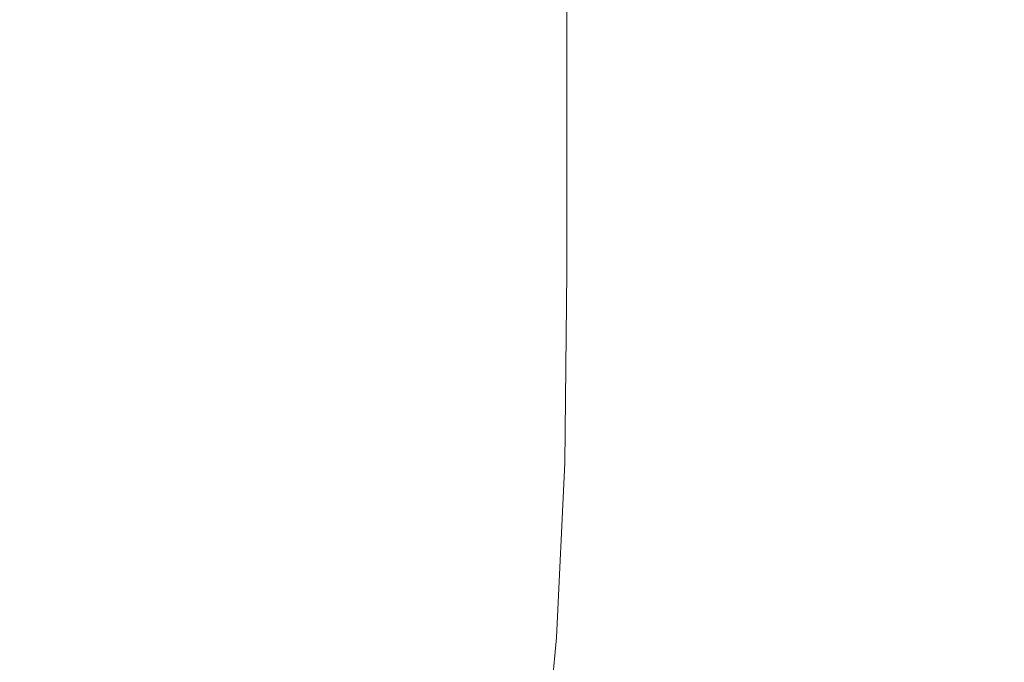
# Model space of a CAD drawing. Extents: x -750 to 750, y -399 to 398.
# Drawn here: x 678 to 726, y -62 to -31 of the extents above; entities that cross this region are included whole.
import ezdxf

# ---------------------------------------------------------------- set-up
doc = ezdxf.new("R2010")
doc.units = 0
doc.header["$LTSCALE"] = 500
doc.header["$MEASUREMENT"] = 0
doc.layers.add('EXC-WANNA', color=7, linetype='Continuous')

msp = doc.modelspace()

# ---------------------------------------------------------------- linework, layer by layer
at = {"layer": 'EXC-WANNA', "lineweight": 0}
for points, invisible_edges in [([(710.4, -17.4, 201), (710.4, -29.7, 201), (712, -32.3, 201.1), (710.4, -17.4, 201)], 15), ([(712, -32.3, 201.1), (712, -19.8, 201.1), (710.4, -17.4, 201), (712, -32.3, 201.1)], 15), ([(712, -19.8, 201.1), (712, -32.3, 201.1), (713.9, -35.5, 201.1), (712, -19.8, 201.1)], 15), ([(713.9, -35.5, 201.1), (713.9, -22.7, 201.1), (712, -19.8, 201.1), (713.9, -35.5, 201.1)], 15), ([(701.1, -30.6, 181.8), (701.9, -30.9, 187.5), (701.9, -20, 187.5), (701.1, -30.6, 181.8)], 15), ([(702.6, -20.2, 191.9), (701.9, -20, 187.5), (701.9, -30.9, 187.5), (702.6, -20.2, 191.9)], 15), ([(701.9, -30.9, 187.5), (702.6, -31.1, 191.9), (702.6, -20.2, 191.9), (701.9, -30.9, 187.5)], 15), ([(703.2, -20.5, 195.2), (702.6, -20.2, 191.9), (702.6, -31.1, 191.9), (703.2, -20.5, 195.2)], 15), ([(702.6, -31.1, 191.9), (703.2, -31.5, 195.2), (703.2, -20.5, 195.2), (702.6, -31.1, 191.9)], 15), ([(703.8, -20.9, 197.4), (703.2, -20.5, 195.2), (703.2, -31.5, 195.2), (703.8, -20.9, 197.4)], 15), ([(719.1, -30.5, 201.1), (722.3, -35.3, 201.1), (722.3, -20.4, 201.1), (719.1, -30.5, 201.1)], 15), ([(725.7, -25, 201.1), (722.3, -20.4, 201.1), (722.3, -35.3, 201.1), (725.7, -25, 201.1)], 15), ([(703.2, -31.5, 195.2), (703.8, -31.8, 197.4), (703.8, -20.9, 197.4), (703.2, -31.5, 195.2)], 15), ([(704.3, -21.3, 198.9), (703.8, -20.9, 197.4), (703.8, -31.8, 197.4), (704.3, -21.3, 198.9)], 15), ([(703.8, -31.8, 197.4), (704.3, -32.3, 198.9), (704.3, -21.3, 198.9), (703.8, -31.8, 197.4)], 15), ([(704.8, -21.7, 199.8), (704.3, -21.3, 198.9), (704.3, -32.3, 198.9), (704.8, -21.7, 199.8)], 15), ([(704.3, -32.3, 198.9), (704.8, -32.8, 199.8), (704.8, -21.7, 199.8), (704.3, -32.3, 198.9)], 15), ([(705.4, -22.3, 200.3), (704.8, -21.7, 199.8), (704.8, -32.8, 199.8), (705.4, -22.3, 200.3)], 13), ([(704.8, -32.8, 199.8), (705.4, -33.4, 200.3), (705.4, -22.3, 200.3), (704.8, -32.8, 199.8)], 15), ([(705.9, -23, 200.5), (705.4, -22.3, 200.3), (705.4, -33.4, 200.3), (705.9, -23, 200.5)], 15), ([(713.9, -22.7, 201.1), (713.9, -35.5, 201.1), (716.3, -39.3, 201.1), (713.9, -22.7, 201.1)], 15), ([(716.3, -39.3, 201.1), (716.3, -26.3, 201.1), (713.9, -22.7, 201.1), (716.3, -39.3, 201.1)], 15), ([(705.4, -33.4, 200.3), (705.9, -34.1, 200.5), (705.9, -23, 200.5), (705.4, -33.4, 200.3)], 15), ([(705.9, -23, 200.5), (705.9, -34.1, 200.5), (706.5, -34.9, 200.7), (705.9, -23, 200.5)], 15), ([(706.5, -34.9, 200.7), (706.5, -23.8, 200.7), (705.9, -23, 200.5), (706.5, -34.9, 200.7)], 15), ([(706.5, -23.8, 200.7), (706.5, -34.9, 200.7), (707.2, -36, 200.8), (706.5, -23.8, 200.7)], 15), ([(707.2, -36, 200.8), (707.2, -24.8, 200.8), (706.5, -23.8, 200.7), (707.2, -36, 200.8)], 15), ([(707.2, -24.8, 200.8), (707.2, -36, 200.8), (708.1, -37.3, 200.9), (707.2, -24.8, 200.8)], 15), ([(708.1, -37.3, 200.9), (708.1, -26, 200.9), (707.2, -24.8, 200.8), (708.1, -37.3, 200.9)], 15), ([(722.3, -35.3, 201.1), (725.7, -40.4, 201.1), (725.7, -25, 201.1), (722.3, -35.3, 201.1)], 15), ([(729.2, -29.7, 201.1), (725.7, -25, 201.1), (725.7, -40.4, 201.1), (729.2, -29.7, 201.1)], 15), ([(679.4, -35.2, -27.6), (679.4, -25.7, -27.6), (678.1, -25.4, -40), (679.4, -35.2, -27.6)], 15), ([(678.1, -25.4, -40), (678.1, -34.9, -40), (679.4, -35.2, -27.6), (678.1, -25.4, -40)], 15), ([(680.7, -35.5, -15.2), (680.7, -26, -15.2), (679.4, -25.7, -27.6), (680.7, -35.5, -15.2)], 15), ([(679.4, -25.7, -27.6), (679.4, -35.2, -27.6), (680.7, -35.5, -15.2), (679.4, -25.7, -27.6)], 15), ([(681.9, -35.8, -2.7), (681.9, -26.3, -2.7), (680.7, -26, -15.2), (681.9, -35.8, -2.7)], 15), ([(680.7, -26, -15.2), (680.7, -35.5, -15.2), (681.9, -35.8, -2.7), (680.7, -26, -15.2)], 15), ([(708.1, -26, 200.9), (708.1, -37.3, 200.9), (709.1, -39, 201), (708.1, -26, 200.9)], 15), ([(709.1, -39, 201), (709.1, -27.7, 201), (708.1, -26, 200.9), (709.1, -39, 201)], 15), ([(683.2, -36.1, 9.8), (683.2, -26.5, 9.8), (681.9, -26.3, -2.7), (683.2, -36.1, 9.8)], 15), ([(681.9, -26.3, -2.7), (681.9, -35.8, -2.7), (683.2, -36.1, 9.8), (681.9, -26.3, -2.7)], 15), ([(684.5, -36.4, 22.2), (684.5, -26.8, 22.2), (683.2, -26.5, 9.8), (684.5, -36.4, 22.2)], 15), ([(683.2, -26.5, 9.8), (683.2, -36.1, 9.8), (684.5, -36.4, 22.2), (683.2, -26.5, 9.8)], 15), ([(719.1, -30.5, 201.1), (716.3, -26.3, 201.1), (716.3, -39.3, 201.1), (719.1, -30.5, 201.1)], 15), ([(685.7, -36.7, 34.7), (685.7, -27.1, 34.7), (684.5, -26.8, 22.2), (685.7, -36.7, 34.7)], 15), ([(684.5, -26.8, 22.2), (684.5, -36.4, 22.2), (685.7, -36.7, 34.7), (684.5, -26.8, 22.2)], 15), ([(687, -37, 47.2), (687, -27.3, 47.2), (685.7, -27.1, 34.7), (687, -37, 47.2)], 15), ([(685.7, -27.1, 34.7), (685.7, -36.7, 34.7), (687, -37, 47.2), (685.7, -27.1, 34.7)], 15), ([(688.3, -37.3, 59.7), (688.3, -27.6, 59.7), (687, -27.3, 47.2), (688.3, -37.3, 59.7)], 15), ([(687, -27.3, 47.2), (687, -37, 47.2), (688.3, -37.3, 59.7), (687, -27.3, 47.2)], 15), ([(689.5, -37.6, 72.2), (689.5, -27.9, 72.2), (688.3, -27.6, 59.7), (689.5, -37.6, 72.2)], 15), ([(688.3, -27.6, 59.7), (688.3, -37.3, 59.7), (689.5, -37.6, 72.2), (688.3, -27.6, 59.7)], 15), ([(690.8, -37.9, 84.7), (690.8, -28.2, 84.7), (689.5, -27.9, 72.2), (690.8, -37.9, 84.7)], 15), ([(689.5, -27.9, 72.2), (689.5, -37.6, 72.2), (690.8, -37.9, 84.7), (689.5, -27.9, 72.2)], 15), ([(709.1, -27.7, 201), (709.1, -39, 201), (710.4, -41.1, 201), (709.1, -27.7, 201)], 15), ([(710.4, -41.1, 201), (710.4, -29.7, 201), (709.1, -27.7, 201), (710.4, -41.1, 201)], 15), ([(692.1, -38.2, 97.2), (692.1, -28.4, 97.2), (690.8, -28.2, 84.7), (692.1, -38.2, 97.2)], 15), ([(690.8, -28.2, 84.7), (690.8, -37.9, 84.7), (692.1, -38.2, 97.2), (690.8, -28.2, 84.7)], 15), ([(693.3, -38.5, 109.7), (693.3, -28.7, 109.7), (692.1, -28.4, 97.2), (693.3, -38.5, 109.7)], 15), ([(692.1, -28.4, 97.2), (692.1, -38.2, 97.2), (693.3, -38.5, 109.7), (692.1, -28.4, 97.2)], 15), ([(694.6, -38.8, 122.1), (694.6, -29, 122.1), (693.3, -28.7, 109.7), (694.6, -38.8, 122.1)], 15), ([(693.3, -28.7, 109.7), (693.3, -38.5, 109.7), (694.6, -38.8, 122.1), (693.3, -28.7, 109.7)], 15), ([(695.8, -39.1, 134.1), (695.8, -29.2, 134.1), (694.6, -29, 122.1), (695.8, -39.1, 134.1)], 15), ([(694.6, -29, 122.1), (694.6, -38.8, 122.1), (695.8, -39.1, 134.1), (694.6, -29, 122.1)], 15), ([(697, -39.4, 145.5), (697, -29.5, 145.5), (695.8, -29.2, 134.1), (697, -39.4, 145.5)], 15), ([(695.8, -29.2, 134.1), (695.8, -39.1, 134.1), (697, -39.4, 145.5), (695.8, -29.2, 134.1)], 15), ([(698.1, -39.7, 156.2), (698.1, -29.8, 156.2), (697, -29.5, 145.5), (698.1, -39.7, 156.2)], 15), ([(697, -29.5, 145.5), (697, -39.4, 145.5), (698.1, -39.7, 156.2), (697, -29.5, 145.5)], 15), ([(699.2, -40, 165.9), (699.2, -30, 165.9), (698.1, -29.8, 156.2), (699.2, -40, 165.9)], 15), ([(698.1, -29.8, 156.2), (698.1, -39.7, 156.2), (699.2, -40, 165.9), (698.1, -29.8, 156.2)], 15), ([(710.4, -29.7, 201), (710.4, -41.1, 201), (712, -43.8, 201.1), (710.4, -29.7, 201)], 15), ([(712, -43.8, 201.1), (712, -32.3, 201.1), (710.4, -29.7, 201), (712, -43.8, 201.1)], 15), ([(725.7, -40.4, 201.1), (729.2, -45.6, 201.1), (729.2, -29.7, 201.1), (725.7, -40.4, 201.1)], 15), ([(700.2, -40.3, 174.5), (700.2, -30.3, 174.5), (699.2, -30, 165.9), (700.2, -40.3, 174.5)], 15), ([(699.2, -30, 165.9), (699.2, -40, 165.9), (700.2, -40.3, 174.5), (699.2, -30, 165.9)], 15), ([(701.1, -40.6, 181.8), (701.1, -30.6, 181.8), (700.2, -30.3, 174.5), (701.1, -40.6, 181.8)], 15), ([(700.2, -30.3, 174.5), (700.2, -40.3, 174.5), (701.1, -40.6, 181.8), (700.2, -30.3, 174.5)], 15), ([(701.9, -30.9, 187.5), (701.1, -30.6, 181.8), (701.1, -40.6, 181.8), (701.9, -30.9, 187.5)], 15), ([(716.3, -39.3, 201.1), (719.1, -43.9, 201.1), (719.1, -30.5, 201.1), (716.3, -39.3, 201.1)], 15), ([(722.3, -35.3, 201.1), (719.1, -30.5, 201.1), (719.1, -43.9, 201.1), (722.3, -35.3, 201.1)], 15), ([(701.1, -40.6, 181.8), (701.9, -40.9, 187.5), (701.9, -30.9, 187.5), (701.1, -40.6, 181.8)], 15), ([(702.6, -31.1, 191.9), (701.9, -30.9, 187.5), (701.9, -40.9, 187.5), (702.6, -31.1, 191.9)], 15), ([(701.9, -40.9, 187.5), (702.6, -41.2, 191.9), (702.6, -31.1, 191.9), (701.9, -40.9, 187.5)], 15), ([(703.2, -31.5, 195.2), (702.6, -31.1, 191.9), (702.6, -41.2, 191.9), (703.2, -31.5, 195.2)], 15), ([(702.6, -41.2, 191.9), (703.2, -41.5, 195.2), (703.2, -31.5, 195.2), (702.6, -41.2, 191.9)], 15), ([(703.8, -31.8, 197.4), (703.2, -31.5, 195.2), (703.2, -41.5, 195.2), (703.8, -31.8, 197.4)], 15), ([(703.2, -41.5, 195.2), (703.8, -41.9, 197.4), (703.8, -31.8, 197.4), (703.2, -41.5, 195.2)], 15), ([(704.3, -32.3, 198.9), (703.8, -31.8, 197.4), (703.8, -41.9, 197.4), (704.3, -32.3, 198.9)], 15), ([(703.8, -41.9, 197.4), (704.3, -42.4, 198.9), (704.3, -32.3, 198.9), (703.8, -41.9, 197.4)], 15), ([(704.8, -32.8, 199.8), (704.3, -32.3, 198.9), (704.3, -42.4, 198.9), (704.8, -32.8, 199.8)], 15), ([(712, -32.3, 201.1), (712, -43.8, 201.1), (713.9, -47.1, 201.1), (712, -32.3, 201.1)], 15), ([(713.9, -47.1, 201.1), (713.9, -35.5, 201.1), (712, -32.3, 201.1), (713.9, -47.1, 201.1)], 15), ([(704.3, -42.4, 198.9), (704.8, -42.9, 199.8), (704.8, -32.8, 199.8), (704.3, -42.4, 198.9)], 15), ([(705.4, -33.4, 200.3), (704.8, -32.8, 199.8), (704.8, -42.9, 199.8), (705.4, -33.4, 200.3)], 13), ([(704.8, -42.9, 199.8), (705.4, -43.5, 200.3), (705.4, -33.4, 200.3), (704.8, -42.9, 199.8)], 15), ([(705.9, -34.1, 200.5), (705.4, -33.4, 200.3), (705.4, -43.5, 200.3), (705.9, -34.1, 200.5)], 15), ([(705.4, -43.5, 200.3), (705.9, -44.2, 200.5), (705.9, -34.1, 200.5), (705.4, -43.5, 200.3)], 15), ([(706.5, -45.1, 200.7), (706.5, -34.9, 200.7), (705.9, -34.1, 200.5), (706.5, -45.1, 200.7)], 15), ([(705.9, -34.1, 200.5), (705.9, -44.2, 200.5), (706.5, -45.1, 200.7), (705.9, -34.1, 200.5)], 15), ([(678.1, -34.9, -40), (678, -43.5, -40), (679.3, -43.9, -27.6), (678.1, -34.9, -40)], 15), ([(679.3, -43.9, -27.6), (679.4, -35.2, -27.6), (678.1, -34.9, -40), (679.3, -43.9, -27.6)], 15), ([(707.2, -46.1, 200.8), (707.2, -36, 200.8), (706.5, -34.9, 200.7), (707.2, -46.1, 200.8)], 15), ([(706.5, -34.9, 200.7), (706.5, -45.1, 200.7), (707.2, -46.1, 200.8), (706.5, -34.9, 200.7)], 15), ([(679.4, -35.2, -27.6), (679.3, -43.9, -27.6), (680.6, -44.2, -15.2), (679.4, -35.2, -27.6)], 15), ([(680.6, -44.2, -15.2), (680.7, -35.5, -15.2), (679.4, -35.2, -27.6), (680.6, -44.2, -15.2)], 15), ([(680.7, -35.5, -15.2), (680.6, -44.2, -15.2), (681.8, -44.5, -2.7), (680.7, -35.5, -15.2)], 15), ([(681.8, -44.5, -2.7), (681.9, -35.8, -2.7), (680.7, -35.5, -15.2), (681.8, -44.5, -2.7)], 15), ([(713.9, -35.5, 201.1), (713.9, -47.1, 201.1), (716.3, -51.1, 201.1), (713.9, -35.5, 201.1)], 15), ([(716.3, -51.1, 201.1), (716.3, -39.3, 201.1), (713.9, -35.5, 201.1), (716.3, -51.1, 201.1)], 15), ([(719.1, -43.9, 201.1), (722.3, -49, 201.1), (722.3, -35.3, 201.1), (719.1, -43.9, 201.1)], 15), ([(725.7, -40.4, 201.1), (722.3, -35.3, 201.1), (722.3, -49, 201.1), (725.7, -40.4, 201.1)], 15), ([(681.9, -35.8, -2.7), (681.8, -44.5, -2.7), (683.1, -44.8, 9.8), (681.9, -35.8, -2.7)], 15), ([(683.1, -44.8, 9.8), (683.2, -36.1, 9.8), (681.9, -35.8, -2.7), (683.1, -44.8, 9.8)], 15), ([(708.1, -47.5, 200.9), (708.1, -37.3, 200.9), (707.2, -36, 200.8), (708.1, -47.5, 200.9)], 15), ([(707.2, -36, 200.8), (707.2, -46.1, 200.8), (708.1, -47.5, 200.9), (707.2, -36, 200.8)], 15), ([(683.2, -36.1, 9.8), (683.1, -44.8, 9.8), (684.3, -45.2, 22.2), (683.2, -36.1, 9.8)], 15), ([(684.3, -45.2, 22.2), (684.5, -36.4, 22.2), (683.2, -36.1, 9.8), (684.3, -45.2, 22.2)], 15), ([(684.5, -36.4, 22.2), (684.3, -45.2, 22.2), (685.6, -45.5, 34.7), (684.5, -36.4, 22.2)], 15), ([(685.6, -45.5, 34.7), (685.7, -36.7, 34.7), (684.5, -36.4, 22.2), (685.6, -45.5, 34.7)], 15), ([(685.7, -36.7, 34.7), (685.6, -45.5, 34.7), (686.9, -45.8, 47.2), (685.7, -36.7, 34.7)], 15), ([(686.9, -45.8, 47.2), (687, -37, 47.2), (685.7, -36.7, 34.7), (686.9, -45.8, 47.2)], 15), ([(687, -37, 47.2), (686.9, -45.8, 47.2), (688.1, -46.2, 59.7), (687, -37, 47.2)], 15), ([(688.1, -46.2, 59.7), (688.3, -37.3, 59.7), (687, -37, 47.2), (688.1, -46.2, 59.7)], 15), ([(688.3, -37.3, 59.7), (688.1, -46.2, 59.7), (689.4, -46.5, 72.2), (688.3, -37.3, 59.7)], 15), ([(689.4, -46.5, 72.2), (689.5, -37.6, 72.2), (688.3, -37.3, 59.7), (689.4, -46.5, 72.2)], 15), ([(709.1, -49.2, 201), (709.1, -39, 201), (708.1, -37.3, 200.9), (709.1, -49.2, 201)], 15), ([(708.1, -37.3, 200.9), (708.1, -47.5, 200.9), (709.1, -49.2, 201), (708.1, -37.3, 200.9)], 15), ([(689.5, -37.6, 72.2), (689.4, -46.5, 72.2), (690.7, -46.8, 84.7), (689.5, -37.6, 72.2)], 15), ([(690.7, -46.8, 84.7), (690.8, -37.9, 84.7), (689.5, -37.6, 72.2), (690.7, -46.8, 84.7)], 15), ([(690.8, -37.9, 84.7), (690.7, -46.8, 84.7), (691.9, -47.1, 97.2), (690.8, -37.9, 84.7)], 15), ([(691.9, -47.1, 97.2), (692.1, -38.2, 97.2), (690.8, -37.9, 84.7), (691.9, -47.1, 97.2)], 15), ([(692.1, -38.2, 97.2), (691.9, -47.1, 97.2), (693.2, -47.5, 109.7), (692.1, -38.2, 97.2)], 15), ([(693.2, -47.5, 109.7), (693.3, -38.5, 109.7), (692.1, -38.2, 97.2), (693.2, -47.5, 109.7)], 15), ([(693.3, -38.5, 109.7), (693.2, -47.5, 109.7), (694.5, -47.8, 122.1), (693.3, -38.5, 109.7)], 15), ([(694.5, -47.8, 122.1), (694.6, -38.8, 122.1), (693.3, -38.5, 109.7), (694.5, -47.8, 122.1)], 15), ([(694.6, -38.8, 122.1), (694.5, -47.8, 122.1), (695.7, -48.1, 134.1), (694.6, -38.8, 122.1)], 15), ([(695.7, -48.1, 134.1), (695.8, -39.1, 134.1), (694.6, -38.8, 122.1), (695.7, -48.1, 134.1)], 15), ([(695.8, -39.1, 134.1), (695.7, -48.1, 134.1), (696.9, -48.5, 145.5), (695.8, -39.1, 134.1)], 15), ([(696.9, -48.5, 145.5), (697, -39.4, 145.5), (695.8, -39.1, 134.1), (696.9, -48.5, 145.5)], 15), ([(710.4, -51.4, 201), (710.4, -41.1, 201), (709.1, -39, 201), (710.4, -51.4, 201)], 15), ([(709.1, -39, 201), (709.1, -49.2, 201), (710.4, -51.4, 201), (709.1, -39, 201)], 15), ([(719.1, -43.9, 201.1), (716.3, -39.3, 201.1), (716.3, -51.1, 201.1), (719.1, -43.9, 201.1)], 15), ([(697, -39.4, 145.5), (696.9, -48.5, 145.5), (698, -48.8, 156.2), (697, -39.4, 145.5)], 15), ([(698, -48.8, 156.2), (698.1, -39.7, 156.2), (697, -39.4, 145.5), (698, -48.8, 156.2)], 15), ([(698.1, -39.7, 156.2), (698, -48.8, 156.2), (699.1, -49.1, 165.9), (698.1, -39.7, 156.2)], 15), ([(699.1, -49.1, 165.9), (699.2, -40, 165.9), (698.1, -39.7, 156.2), (699.1, -49.1, 165.9)], 15), ([(699.2, -40, 165.9), (699.1, -49.1, 165.9), (700.1, -49.4, 174.5), (699.2, -40, 165.9)], 15), ([(700.1, -49.4, 174.5), (700.2, -40.3, 174.5), (699.2, -40, 165.9), (700.1, -49.4, 174.5)], 15), ([(700.2, -40.3, 174.5), (700.1, -49.4, 174.5), (701, -49.8, 181.8), (700.2, -40.3, 174.5)], 15), ([(701, -49.8, 181.8), (701.1, -40.6, 181.8), (700.2, -40.3, 174.5), (701, -49.8, 181.8)], 15), ([(701.9, -40.9, 187.5), (701.1, -40.6, 181.8), (701, -49.8, 181.8), (701.9, -40.9, 187.5)], 15), ([(722.3, -49, 201.1), (725.7, -54.5, 201.1), (725.7, -40.4, 201.1), (722.3, -49, 201.1)], 15), ([(729.2, -45.6, 201.1), (725.7, -40.4, 201.1), (725.7, -54.5, 201.1), (729.2, -45.6, 201.1)], 15), ([(701, -49.8, 181.8), (701.8, -50.1, 187.5), (701.9, -40.9, 187.5), (701, -49.8, 181.8)], 15), ([(702.6, -41.2, 191.9), (701.9, -40.9, 187.5), (701.8, -50.1, 187.5), (702.6, -41.2, 191.9)], 15), ([(701.8, -50.1, 187.5), (702.5, -50.4, 191.9), (702.6, -41.2, 191.9), (701.8, -50.1, 187.5)], 15), ([(703.2, -41.5, 195.2), (702.6, -41.2, 191.9), (702.5, -50.4, 191.9), (703.2, -41.5, 195.2)], 15), ([(712, -54.1, 201.1), (712, -43.8, 201.1), (710.4, -41.1, 201), (712, -54.1, 201.1)], 15), ([(710.4, -41.1, 201), (710.4, -51.4, 201), (712, -54.1, 201.1), (710.4, -41.1, 201)], 15), ([(702.5, -50.4, 191.9), (703.1, -50.8, 195.2), (703.2, -41.5, 195.2), (702.5, -50.4, 191.9)], 15), ([(703.8, -41.9, 197.4), (703.2, -41.5, 195.2), (703.1, -50.8, 195.2), (703.8, -41.9, 197.4)], 15), ([(703.1, -50.8, 195.2), (703.6, -51.2, 197.4), (703.8, -41.9, 197.4), (703.1, -50.8, 195.2)], 15), ([(704.3, -42.4, 198.9), (703.8, -41.9, 197.4), (703.6, -51.2, 197.4), (704.3, -42.4, 198.9)], 15), ([(703.6, -51.2, 197.4), (704.2, -51.6, 198.9), (704.3, -42.4, 198.9), (703.6, -51.2, 197.4)], 15), ([(704.8, -42.9, 199.8), (704.3, -42.4, 198.9), (704.2, -51.6, 198.9), (704.8, -42.9, 199.8)], 15), ([(704.2, -51.6, 198.9), (704.7, -52.1, 199.8), (704.8, -42.9, 199.8), (704.2, -51.6, 198.9)], 15), ([(705.4, -43.5, 200.3), (704.8, -42.9, 199.8), (704.7, -52.1, 199.8), (705.4, -43.5, 200.3)], 13), ([(678, -43.5, -40), (677.6, -51.4, -40), (678.9, -51.7, -27.6), (678, -43.5, -40)], 15), ([(678.9, -51.7, -27.6), (679.3, -43.9, -27.6), (678, -43.5, -40), (678.9, -51.7, -27.6)], 15), ([(704.7, -52.1, 199.8), (705.2, -52.8, 200.3), (705.4, -43.5, 200.3), (704.7, -52.1, 199.8)], 15), ([(705.9, -44.2, 200.5), (705.4, -43.5, 200.3), (705.2, -52.8, 200.3), (705.9, -44.2, 200.5)], 15), ([(679.3, -43.9, -27.6), (678.9, -51.7, -27.6), (680.2, -52.1, -15.2), (679.3, -43.9, -27.6)], 15), ([(680.2, -52.1, -15.2), (680.6, -44.2, -15.2), (679.3, -43.9, -27.6), (680.2, -52.1, -15.2)], 15), ([(713.9, -57.5, 201.1), (713.9, -47.1, 201.1), (712, -43.8, 201.1), (713.9, -57.5, 201.1)], 15), ([(712, -43.8, 201.1), (712, -54.1, 201.1), (713.9, -57.5, 201.1), (712, -43.8, 201.1)], 15), ([(716.3, -51.1, 201.1), (719.1, -55.9, 201.1), (719.1, -43.9, 201.1), (716.3, -51.1, 201.1)], 15), ([(722.3, -49, 201.1), (719.1, -43.9, 201.1), (719.1, -55.9, 201.1), (722.3, -49, 201.1)], 15), ([(680.6, -44.2, -15.2), (680.2, -52.1, -15.2), (681.5, -52.5, -2.7), (680.6, -44.2, -15.2)], 15), ([(681.5, -52.5, -2.7), (681.8, -44.5, -2.7), (680.6, -44.2, -15.2), (681.5, -52.5, -2.7)], 15), ([(681.8, -44.5, -2.7), (681.5, -52.5, -2.7), (682.7, -52.8, 9.8), (681.8, -44.5, -2.7)], 15), ([(682.7, -52.8, 9.8), (683.1, -44.8, 9.8), (681.8, -44.5, -2.7), (682.7, -52.8, 9.8)], 15), ([(705.2, -52.8, 200.3), (705.8, -53.5, 200.5), (705.9, -44.2, 200.5), (705.2, -52.8, 200.3)], 15), ([(705.9, -44.2, 200.5), (705.8, -53.5, 200.5), (706.4, -54.3, 200.7), (705.9, -44.2, 200.5)], 15), ([(706.4, -54.3, 200.7), (706.5, -45.1, 200.7), (705.9, -44.2, 200.5), (706.4, -54.3, 200.7)], 15), ([(683.1, -44.8, 9.8), (682.7, -52.8, 9.8), (684, -53.2, 22.2), (683.1, -44.8, 9.8)], 15), ([(684, -53.2, 22.2), (684.3, -45.2, 22.2), (683.1, -44.8, 9.8), (684, -53.2, 22.2)], 15), ([(684.3, -45.2, 22.2), (684, -53.2, 22.2), (685.3, -53.5, 34.7), (684.3, -45.2, 22.2)], 15), ([(685.3, -53.5, 34.7), (685.6, -45.5, 34.7), (684.3, -45.2, 22.2), (685.3, -53.5, 34.7)], 15), ([(685.6, -45.5, 34.7), (685.3, -53.5, 34.7), (686.5, -53.9, 47.2), (685.6, -45.5, 34.7)], 15), ([(686.5, -53.9, 47.2), (686.9, -45.8, 47.2), (685.6, -45.5, 34.7), (686.5, -53.9, 47.2)], 15), ([(706.5, -45.1, 200.7), (706.4, -54.3, 200.7), (707.1, -55.4, 200.8), (706.5, -45.1, 200.7)], 15), ([(707.1, -55.4, 200.8), (707.2, -46.1, 200.8), (706.5, -45.1, 200.7), (707.1, -55.4, 200.8)], 15), ([(686.9, -45.8, 47.2), (686.5, -53.9, 47.2), (687.8, -54.2, 59.7), (686.9, -45.8, 47.2)], 15), ([(687.8, -54.2, 59.7), (688.1, -46.2, 59.7), (686.9, -45.8, 47.2), (687.8, -54.2, 59.7)], 15), ([(725.7, -54.5, 201.1), (729.2, -60.1, 201.1), (729.2, -45.6, 201.1), (725.7, -54.5, 201.1)], 15), ([(688.1, -46.2, 59.7), (687.8, -54.2, 59.7), (689, -54.6, 72.2), (688.1, -46.2, 59.7)], 15), ([(689, -54.6, 72.2), (689.4, -46.5, 72.2), (688.1, -46.2, 59.7), (689, -54.6, 72.2)], 15), ([(707.2, -46.1, 200.8), (707.1, -55.4, 200.8), (707.9, -56.7, 200.9), (707.2, -46.1, 200.8)], 15), ([(707.9, -56.7, 200.9), (708.1, -47.5, 200.9), (707.2, -46.1, 200.8), (707.9, -56.7, 200.9)], 15), ([(689.4, -46.5, 72.2), (689, -54.6, 72.2), (690.3, -54.9, 84.7), (689.4, -46.5, 72.2)], 15), ([(690.3, -54.9, 84.7), (690.7, -46.8, 84.7), (689.4, -46.5, 72.2), (690.3, -54.9, 84.7)], 15), ([(690.7, -46.8, 84.7), (690.3, -54.9, 84.7), (691.6, -55.3, 97.2), (690.7, -46.8, 84.7)], 15), ([(691.6, -55.3, 97.2), (691.9, -47.1, 97.2), (690.7, -46.8, 84.7), (691.6, -55.3, 97.2)], 15), ([(691.9, -47.1, 97.2), (691.6, -55.3, 97.2), (692.8, -55.6, 109.7), (691.9, -47.1, 97.2)], 15), ([(692.8, -55.6, 109.7), (693.2, -47.5, 109.7), (691.9, -47.1, 97.2), (692.8, -55.6, 109.7)], 15), ([(716.3, -61.5, 201.1), (716.3, -51.1, 201.1), (713.9, -47.1, 201.1), (716.3, -61.5, 201.1)], 15), ([(713.9, -47.1, 201.1), (713.9, -57.5, 201.1), (716.3, -61.5, 201.1), (713.9, -47.1, 201.1)], 15), ([(693.2, -47.5, 109.7), (692.8, -55.6, 109.7), (694.1, -56, 122.1), (693.2, -47.5, 109.7)], 15), ([(694.1, -56, 122.1), (694.5, -47.8, 122.1), (693.2, -47.5, 109.7), (694.1, -56, 122.1)], 15), ([(694.5, -47.8, 122.1), (694.1, -56, 122.1), (695.3, -56.3, 134.1), (694.5, -47.8, 122.1)], 15), ([(695.3, -56.3, 134.1), (695.7, -48.1, 134.1), (694.5, -47.8, 122.1), (695.3, -56.3, 134.1)], 15), ([(708.1, -47.5, 200.9), (707.9, -56.7, 200.9), (709, -58.5, 201), (708.1, -47.5, 200.9)], 15), ([(709, -58.5, 201), (709.1, -49.2, 201), (708.1, -47.5, 200.9), (709, -58.5, 201)], 15), ([(695.7, -48.1, 134.1), (695.3, -56.3, 134.1), (696.5, -56.7, 145.5), (695.7, -48.1, 134.1)], 15), ([(696.5, -56.7, 145.5), (696.9, -48.5, 145.5), (695.7, -48.1, 134.1), (696.5, -56.7, 145.5)], 15), ([(696.9, -48.5, 145.5), (696.5, -56.7, 145.5), (697.7, -57, 156.2), (696.9, -48.5, 145.5)], 15), ([(697.7, -57, 156.2), (698, -48.8, 156.2), (696.9, -48.5, 145.5), (697.7, -57, 156.2)], 15), ([(698, -48.8, 156.2), (697.7, -57, 156.2), (698.7, -57.4, 165.9), (698, -48.8, 156.2)], 15), ([(698.7, -57.4, 165.9), (699.1, -49.1, 165.9), (698, -48.8, 156.2), (698.7, -57.4, 165.9)], 15), ([(699.1, -49.1, 165.9), (698.7, -57.4, 165.9), (699.7, -57.7, 174.5), (699.1, -49.1, 165.9)], 15), ([(699.7, -57.7, 174.5), (700.1, -49.4, 174.5), (699.1, -49.1, 165.9), (699.7, -57.7, 174.5)], 15), ([(709.1, -49.2, 201), (709, -58.5, 201), (710.3, -60.6, 201), (709.1, -49.2, 201)], 15), ([(710.3, -60.6, 201), (710.4, -51.4, 201), (709.1, -49.2, 201), (710.3, -60.6, 201)], 15), ([(719.1, -55.9, 201.1), (722.3, -61.3, 201.1), (722.3, -49, 201.1), (719.1, -55.9, 201.1)], 15), ([(725.7, -54.5, 201.1), (722.3, -49, 201.1), (722.3, -61.3, 201.1), (725.7, -54.5, 201.1)], 15), ([(700.1, -49.4, 174.5), (699.7, -57.7, 174.5), (700.6, -58.1, 181.8), (700.1, -49.4, 174.5)], 15), ([(700.6, -58.1, 181.8), (701, -49.8, 181.8), (700.1, -49.4, 174.5), (700.6, -58.1, 181.8)], 15), ([(701.8, -50.1, 187.5), (701, -49.8, 181.8), (700.6, -58.1, 181.8), (701.8, -50.1, 187.5)], 15), ([(700.6, -58.1, 181.8), (701.4, -58.4, 187.5), (701.8, -50.1, 187.5), (700.6, -58.1, 181.8)], 15), ([(702.5, -50.4, 191.9), (701.8, -50.1, 187.5), (701.4, -58.4, 187.5), (702.5, -50.4, 191.9)], 15), ([(701.4, -58.4, 187.5), (702.1, -58.8, 191.9), (702.5, -50.4, 191.9), (701.4, -58.4, 187.5)], 15), ([(703.1, -50.8, 195.2), (702.5, -50.4, 191.9), (702.1, -58.8, 191.9), (703.1, -50.8, 195.2)], 15), ([(702.1, -58.8, 191.9), (702.7, -59.1, 195.2), (703.1, -50.8, 195.2), (702.1, -58.8, 191.9)], 15), ([(703.6, -51.2, 197.4), (703.1, -50.8, 195.2), (702.7, -59.1, 195.2), (703.6, -51.2, 197.4)], 15), ([(702.7, -59.1, 195.2), (703.3, -59.5, 197.4), (703.6, -51.2, 197.4), (702.7, -59.1, 195.2)], 15), ([(704.2, -51.6, 198.9), (703.6, -51.2, 197.4), (703.3, -59.5, 197.4), (704.2, -51.6, 198.9)], 15), ([(719.1, -55.9, 201.1), (716.3, -51.1, 201.1), (716.3, -61.5, 201.1), (719.1, -55.9, 201.1)], 15), ([(678.2, -58.9, -27.6), (678.9, -51.7, -27.6), (677.6, -51.4, -40), (678.2, -58.9, -27.6)], 15), ([(703.3, -59.5, 197.4), (703.8, -60, 198.9), (704.2, -51.6, 198.9), (703.3, -59.5, 197.4)], 15), ([(704.7, -52.1, 199.8), (704.2, -51.6, 198.9), (703.8, -60, 198.9), (704.7, -52.1, 199.8)], 15), ([(710.4, -51.4, 201), (710.3, -60.6, 201), (711.9, -63.3, 201.1), (710.4, -51.4, 201)], 15), ([(711.9, -63.3, 201.1), (712, -54.1, 201.1), (710.4, -51.4, 201), (711.9, -63.3, 201.1)], 15), ([(678.9, -51.7, -27.6), (678.2, -58.9, -27.6), (679.5, -59.2, -15.2), (678.9, -51.7, -27.6)], 15), ([(679.5, -59.2, -15.2), (680.2, -52.1, -15.2), (678.9, -51.7, -27.6), (679.5, -59.2, -15.2)], 15), ([(680.2, -52.1, -15.2), (679.5, -59.2, -15.2), (680.8, -59.6, -2.7), (680.2, -52.1, -15.2)], 15), ([(680.8, -59.6, -2.7), (681.5, -52.5, -2.7), (680.2, -52.1, -15.2), (680.8, -59.6, -2.7)], 15), ([(703.8, -60, 198.9), (704.3, -60.5, 199.8), (704.7, -52.1, 199.8), (703.8, -60, 198.9)], 15), ([(705.2, -52.8, 200.3), (704.7, -52.1, 199.8), (704.3, -60.5, 199.8), (705.2, -52.8, 200.3)], 13), ([(681.5, -52.5, -2.7), (680.8, -59.6, -2.7), (682, -60, 9.8), (681.5, -52.5, -2.7)], 15), ([(682, -60, 9.8), (682.7, -52.8, 9.8), (681.5, -52.5, -2.7), (682, -60, 9.8)], 15), ([(682.7, -52.8, 9.8), (682, -60, 9.8), (683.3, -60.4, 22.2), (682.7, -52.8, 9.8)], 15), ([(683.3, -60.4, 22.2), (684, -53.2, 22.2), (682.7, -52.8, 9.8), (683.3, -60.4, 22.2)], 15), ([(704.3, -60.5, 199.8), (704.9, -61.2, 200.3), (705.2, -52.8, 200.3), (704.3, -60.5, 199.8)], 15), ([(705.8, -53.5, 200.5), (705.2, -52.8, 200.3), (704.9, -61.2, 200.3), (705.8, -53.5, 200.5)], 15), ([(684, -53.2, 22.2), (683.3, -60.4, 22.2), (684.5, -60.7, 34.7), (684, -53.2, 22.2)], 15), ([(684.5, -60.7, 34.7), (685.3, -53.5, 34.7), (684, -53.2, 22.2), (684.5, -60.7, 34.7)], 15), ([(685.3, -53.5, 34.7), (684.5, -60.7, 34.7), (685.8, -61.1, 47.2), (685.3, -53.5, 34.7)], 15), ([(685.8, -61.1, 47.2), (686.5, -53.9, 47.2), (685.3, -53.5, 34.7), (685.8, -61.1, 47.2)], 15), ([(704.9, -61.2, 200.3), (705.4, -61.9, 200.5), (705.8, -53.5, 200.5), (704.9, -61.2, 200.3)], 15), ([(705.8, -53.5, 200.5), (705.4, -61.9, 200.5), (706, -62.7, 200.7), (705.8, -53.5, 200.5)], 15), ([(706, -62.7, 200.7), (706.4, -54.3, 200.7), (705.8, -53.5, 200.5), (706, -62.7, 200.7)], 15), ([(686.5, -53.9, 47.2), (685.8, -61.1, 47.2), (687.1, -61.5, 59.7), (686.5, -53.9, 47.2)], 15), ([(687.1, -61.5, 59.7), (687.8, -54.2, 59.7), (686.5, -53.9, 47.2), (687.1, -61.5, 59.7)], 15), ([(687.8, -54.2, 59.7), (687.1, -61.5, 59.7), (688.3, -61.9, 72.2), (687.8, -54.2, 59.7)], 15), ([(688.3, -61.9, 72.2), (689, -54.6, 72.2), (687.8, -54.2, 59.7), (688.3, -61.9, 72.2)], 15), ([(706.4, -54.3, 200.7), (706, -62.7, 200.7), (706.7, -63.8, 200.8), (706.4, -54.3, 200.7)], 15), ([(706.7, -63.8, 200.8), (707.1, -55.4, 200.8), (706.4, -54.3, 200.7), (706.7, -63.8, 200.8)], 15), ([(712, -54.1, 201.1), (711.9, -63.3, 201.1), (713.8, -66.6, 201.1), (712, -54.1, 201.1)], 15), ([(713.8, -66.6, 201.1), (713.9, -57.5, 201.1), (712, -54.1, 201.1), (713.8, -66.6, 201.1)], 15), ([(722.3, -61.3, 201.1), (725.7, -67, 201.1), (725.7, -54.5, 201.1), (722.3, -61.3, 201.1)], 15), ([(729.2, -60.1, 201.1), (725.7, -54.5, 201.1), (725.7, -67, 201.1), (729.2, -60.1, 201.1)], 15), ([(689, -54.6, 72.2), (688.3, -61.9, 72.2), (689.6, -62.2, 84.7), (689, -54.6, 72.2)], 15), ([(689.6, -62.2, 84.7), (690.3, -54.9, 84.7), (689, -54.6, 72.2), (689.6, -62.2, 84.7)], 15), ([(690.3, -54.9, 84.7), (689.6, -62.2, 84.7), (690.9, -62.6, 97.2), (690.3, -54.9, 84.7)], 15), ([(690.9, -62.6, 97.2), (691.6, -55.3, 97.2), (690.3, -54.9, 84.7), (690.9, -62.6, 97.2)], 15), ([(691.6, -55.3, 97.2), (690.9, -62.6, 97.2), (692.1, -63, 109.7), (691.6, -55.3, 97.2)], 15), ([(692.1, -63, 109.7), (692.8, -55.6, 109.7), (691.6, -55.3, 97.2), (692.1, -63, 109.7)], 15), ([(707.1, -55.4, 200.8), (706.7, -63.8, 200.8), (707.6, -65.1, 200.9), (707.1, -55.4, 200.8)], 15), ([(707.6, -65.1, 200.9), (707.9, -56.7, 200.9), (707.1, -55.4, 200.8), (707.6, -65.1, 200.9)], 15), ([(692.8, -55.6, 109.7), (692.1, -63, 109.7), (693.4, -63.4, 122.1), (692.8, -55.6, 109.7)], 15), ([(693.4, -63.4, 122.1), (694.1, -56, 122.1), (692.8, -55.6, 109.7), (693.4, -63.4, 122.1)], 15), ([(716.3, -61.5, 201.1), (719.1, -66.4, 201.1), (719.1, -55.9, 201.1), (716.3, -61.5, 201.1)], 15), ([(722.3, -61.3, 201.1), (719.1, -55.9, 201.1), (719.1, -66.4, 201.1), (722.3, -61.3, 201.1)], 15), ([(694.1, -56, 122.1), (693.4, -63.4, 122.1), (694.6, -63.8, 134.1), (694.1, -56, 122.1)], 15), ([(694.6, -63.8, 134.1), (695.3, -56.3, 134.1), (694.1, -56, 122.1), (694.6, -63.8, 134.1)], 15), ([(695.3, -56.3, 134.1), (694.6, -63.8, 134.1), (695.8, -64.1, 145.5), (695.3, -56.3, 134.1)], 15), ([(695.8, -64.1, 145.5), (696.5, -56.7, 145.5), (695.3, -56.3, 134.1), (695.8, -64.1, 145.5)], 15), ([(696.5, -56.7, 145.5), (695.8, -64.1, 145.5), (696.9, -64.5, 156.2), (696.5, -56.7, 145.5)], 15), ([(696.9, -64.5, 156.2), (697.7, -57, 156.2), (696.5, -56.7, 145.5), (696.9, -64.5, 156.2)], 15), ([(707.9, -56.7, 200.9), (707.6, -65.1, 200.9), (708.6, -66.7, 201), (707.9, -56.7, 200.9)], 15), ([(708.6, -66.7, 201), (709, -58.5, 201), (707.9, -56.7, 200.9), (708.6, -66.7, 201)], 15), ([(697.7, -57, 156.2), (696.9, -64.5, 156.2), (698, -64.9, 165.9), (697.7, -57, 156.2)], 15), ([(698, -64.9, 165.9), (698.7, -57.4, 165.9), (697.7, -57, 156.2), (698, -64.9, 165.9)], 15), ([(698.7, -57.4, 165.9), (698, -64.9, 165.9), (699, -65.2, 174.5), (698.7, -57.4, 165.9)], 15), ([(699, -65.2, 174.5), (699.7, -57.7, 174.5), (698.7, -57.4, 165.9), (699, -65.2, 174.5)], 15), ([(699.7, -57.7, 174.5), (699, -65.2, 174.5), (699.9, -65.6, 181.8), (699.7, -57.7, 174.5)], 15), ([(699.9, -65.6, 181.8), (700.6, -58.1, 181.8), (699.7, -57.7, 174.5), (699.9, -65.6, 181.8)], 15), ([(713.9, -57.5, 201.1), (713.8, -66.6, 201.1), (716.2, -70.6, 201.1), (713.9, -57.5, 201.1)], 15), ([(716.2, -70.6, 201.1), (716.3, -61.5, 201.1), (713.9, -57.5, 201.1), (716.2, -70.6, 201.1)], 15), ([(701.4, -58.4, 187.5), (700.6, -58.1, 181.8), (699.9, -65.6, 181.8), (701.4, -58.4, 187.5)], 15), ([(699.9, -65.6, 181.8), (700.6, -65.9, 187.5), (701.4, -58.4, 187.5), (699.9, -65.6, 181.8)], 15), ([(702.1, -58.8, 191.9), (701.4, -58.4, 187.5), (700.6, -65.9, 187.5), (702.1, -58.8, 191.9)], 15), ([(709, -58.5, 201), (708.6, -66.7, 201), (709.9, -68.8, 201), (709, -58.5, 201)], 15), ([(709.9, -68.8, 201), (710.3, -60.6, 201), (709, -58.5, 201), (709.9, -68.8, 201)], 15), ([(678.4, -65.6, -15.2), (679.5, -59.2, -15.2), (678.2, -58.9, -27.6), (678.4, -65.6, -15.2)], 15), ([(679.5, -59.2, -15.2), (678.4, -65.6, -15.2), (679.6, -66, -2.7), (679.5, -59.2, -15.2)], 15), ([(679.6, -66, -2.7), (680.8, -59.6, -2.7), (679.5, -59.2, -15.2), (679.6, -66, -2.7)], 15), ([(700.6, -65.9, 187.5), (701.3, -66.3, 191.9), (702.1, -58.8, 191.9), (700.6, -65.9, 187.5)], 15), ([(702.7, -59.1, 195.2), (702.1, -58.8, 191.9), (701.3, -66.3, 191.9), (702.7, -59.1, 195.2)], 15), ([(701.3, -66.3, 191.9), (702, -66.7, 195.2), (702.7, -59.1, 195.2), (701.3, -66.3, 191.9)], 15), ([(703.3, -59.5, 197.4), (702.7, -59.1, 195.2), (702, -66.7, 195.2), (703.3, -59.5, 197.4)], 15), ([(680.8, -59.6, -2.7), (679.6, -66, -2.7), (680.9, -66.4, 9.8), (680.8, -59.6, -2.7)], 15), ([(680.9, -66.4, 9.8), (682, -60, 9.8), (680.8, -59.6, -2.7), (680.9, -66.4, 9.8)], 15), ([(702, -66.7, 195.2), (702.5, -67.1, 197.4), (703.3, -59.5, 197.4), (702, -66.7, 195.2)], 15), ([(703.8, -60, 198.9), (703.3, -59.5, 197.4), (702.5, -67.1, 197.4), (703.8, -60, 198.9)], 15), ([(682, -60, 9.8), (680.9, -66.4, 9.8), (682.1, -66.8, 22.2), (682, -60, 9.8)], 15), ([(682.1, -66.8, 22.2), (683.3, -60.4, 22.2), (682, -60, 9.8), (682.1, -66.8, 22.2)], 15), ([(702.5, -67.1, 197.4), (703.1, -67.6, 198.9), (703.8, -60, 198.9), (702.5, -67.1, 197.4)], 15), ([(704.3, -60.5, 199.8), (703.8, -60, 198.9), (703.1, -67.6, 198.9), (704.3, -60.5, 199.8)], 15), ([(725.7, -67, 201.1), (729.2, -72.8, 201.1), (729.2, -60.1, 201.1), (725.7, -67, 201.1)], 15), ([(683.3, -60.4, 22.2), (682.1, -66.8, 22.2), (683.4, -67.2, 34.7), (683.3, -60.4, 22.2)], 15), ([(683.4, -67.2, 34.7), (684.5, -60.7, 34.7), (683.3, -60.4, 22.2), (683.4, -67.2, 34.7)], 15), ([(703.1, -67.6, 198.9), (703.6, -68.1, 199.8), (704.3, -60.5, 199.8), (703.1, -67.6, 198.9)], 15), ([(704.9, -61.2, 200.3), (704.3, -60.5, 199.8), (703.6, -68.1, 199.8), (704.9, -61.2, 200.3)], 13), ([(710.3, -60.6, 201), (709.9, -68.8, 201), (711.6, -71.4, 201.1), (710.3, -60.6, 201)], 15), ([(711.6, -71.4, 201.1), (711.9, -63.3, 201.1), (710.3, -60.6, 201), (711.6, -71.4, 201.1)], 15), ([(684.5, -60.7, 34.7), (683.4, -67.2, 34.7), (684.6, -67.6, 47.2), (684.5, -60.7, 34.7)], 15), ([(684.6, -67.6, 47.2), (685.8, -61.1, 47.2), (684.5, -60.7, 34.7), (684.6, -67.6, 47.2)], 15), ([(685.8, -61.1, 47.2), (684.6, -67.6, 47.2), (685.9, -68, 59.7), (685.8, -61.1, 47.2)], 15), ([(685.9, -68, 59.7), (687.1, -61.5, 59.7), (685.8, -61.1, 47.2), (685.9, -68, 59.7)], 15), ([(687.1, -61.5, 59.7), (685.9, -68, 59.7), (687.1, -68.4, 72.2), (687.1, -61.5, 59.7)], 15), ([(687.1, -68.4, 72.2), (688.3, -61.9, 72.2), (687.1, -61.5, 59.7), (687.1, -68.4, 72.2)], 15), ([(703.6, -68.1, 199.8), (704.1, -68.7, 200.3), (704.9, -61.2, 200.3), (703.6, -68.1, 199.8)], 15), ([(705.4, -61.9, 200.5), (704.9, -61.2, 200.3), (704.1, -68.7, 200.3), (705.4, -61.9, 200.5)], 15), ([(719.1, -66.4, 201.1), (716.3, -61.5, 201.1), (716.2, -70.6, 201.1), (719.1, -66.4, 201.1)], 15), ([(719.1, -66.4, 201.1), (722.3, -71.8, 201.1), (722.3, -61.3, 201.1), (719.1, -66.4, 201.1)], 15), ([(725.7, -67, 201.1), (722.3, -61.3, 201.1), (722.3, -71.8, 201.1), (725.7, -67, 201.1)], 15)]:
    msp.add_3dface(points, dxfattribs=dict(at, invisible_edges=invisible_edges))

doc.saveas('drawing.dxf')
